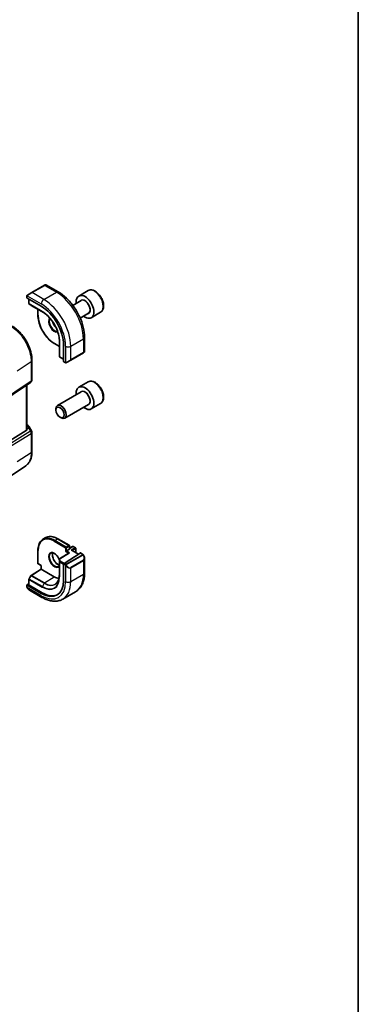
# Model space of a CAD drawing. Units: millimetres. Extents: x 0 to 6296, y 0 to 1124.
# Drawn here: x 1058 to 1173, y 224 to 559 of the extents above; entities that cross this region are included whole.
import ezdxf

# ---------------------------------------------------------------- set-up
doc = ezdxf.new("R2010")
doc.units = ezdxf.units.MM
for name, color, linetype, lineweight in [('Border (ISO)', 7, 'Continuous', 35), ('Visible (ISO)', 7, 'Continuous', 35), ('Visible Narrow (ISO)', 7, 'Continuous', 25)]:
    doc.layers.add(name, color=color, linetype=linetype, lineweight=lineweight)

# ---------------------------------------------------------------- blocks, each defined once
blk = doc.blocks.new('図面枠 tk図枠')
at = {"layer": 'Border (ISO)'}
blk.add_line((405.5, 289), (405.5, 8), dxfattribs=at)

msp = doc.modelspace()

# ---------------------------------------------------------------- linework, layer by layer
at = {"layer": 'Visible (ISO)'}
for p, q in [((1060.4366, 464.9317), (1061.8401, 465.742)), ((1066.1535, 468.2323), (1061.8401, 465.742)), ((1066.1535, 468.2323), (1066.461, 468.4099)), ((1066.661, 468.4099), (1070.8858, 465.9707)), ((1081.0405, 466.4255), (1077.8585, 464.5884)), ((1060.1966, 464.538), (1060.1966, 463.9677)), ((1060.2552, 463.8885), (1065.0635, 461.1125)), ((1060.9037, 463.5141), (1060.9037, 461.9968)), ((1078.6628, 463.032), (1075.8418, 461.4033)), ((1060.996, 461.8283), (1061.6244, 461.4264)), ((1061.6322, 461.4217), (1066.083, 458.852)), ((1063.9443, 460.0868), (1063.9443, 458.1317)), ((1081.1628, 458.7019), (1078.3418, 457.0732)), ((1085.2905, 459.0643), (1082.1085, 457.2271)), ((1071.2529, 449.8974), (1071.2529, 444.7581)), ((1079.8193, 450.4974), (1079.8193, 445.6191)), ((1069.5597, 448.4055), (1071.2529, 447.4279)), ((1072.7008, 447.8843), (1072.7008, 442.3322)), ((1079.7193, 445.4459), (1079.4117, 445.2683)), ((1061.9239, 436.0614), (1061.9239, 442.6811)), ((1071.2531, 444.749), (1071.2869, 444.0038)), ((1071.3867, 443.8397), (1072.7008, 443.081)), ((1072.74, 442.2419), (1073.2339, 441.9567)), ((1075.0984, 442.778), (1073.6948, 441.9677)), ((1075.0984, 442.778), (1079.4117, 445.2683)), ((1081.0405, 435.3986), (1077.8585, 433.5615)), ((1047.4081, 425.835), (1061.4792, 435.2297)), ((1060.2117, 419.4129), (1060.2117, 434.3835)), ((1078.6628, 432.0051), (1070.5952, 427.3473)), ((1070.0774, 425.8022), (1070.0774, 426.2029)), ((1081.1628, 427.675), (1073.0952, 423.0172)), ((1085.2905, 428.0374), (1082.1085, 426.2003)), ((1071.4982, 423.3414), (1071.8452, 423.141)), ((1059.9548, 418.8325), (1046.8889, 410.8001)), ((1060.2117, 420.7349), (1060.6061, 420.5072)), ((1061.0072, 420.1299), (1061.7899, 418.7742)), ((1061.9239, 418.2742), (1061.9239, 411.6545)), ((1059.8066, 406.8724), (1054.9084, 403.6101)), ((1065.6597, 381.8589), (1066.6497, 382.4304)), ((1070.7497, 382.0441), (1074.6034, 379.8191)), ((1074.6448, 378.5028), (1073.6549, 377.9313)), ((1074.7034, 379.6459), (1074.7034, 378.5845)), ((1074.7034, 378.8493), (1075.7469, 379.4517)), ((1075.9469, 379.4517), (1076.7247, 379.0026)), ((1076.8247, 378.8294), (1076.8247, 377.3119)), ((1063.9443, 378.115), (1063.9443, 373.6651)), ((1071.2529, 375.0293), (1071.2529, 369.8854)), ((1074.5435, 377.2486), (1071.345, 375.1977)), ((1072.8348, 373.6691), (1078.3292, 377.1922)), ((1073.372, 377.768), (1073.6549, 377.9313)), ((1075.4105, 378.1284), (1077.7146, 376.7981)), ((1078.4239, 377.2051), (1079.2322, 376.7384)), ((1079.8193, 375.3591), (1079.8193, 370.4808)), ((1061.6246, 369.5857), (1065.0049, 371.7418)), ((1064.0443, 373.4919), (1065.0049, 372.9373)), ((1065.0049, 372.9373), (1065.0635, 372.9711)), ((1065.0049, 371.7418), (1065.0049, 372.9373)), ((1069.5183, 369.1335), (1065.0635, 371.7055)), ((1072.7008, 373.4199), (1072.7008, 367.8677)), ((1061.5575, 369.5144), (1060.929, 368.3869)), ((1060.1966, 366.3186), (1060.1966, 365.7482)), ((1060.2552, 366.4063), (1060.9037, 366.8199)), ((1065.0635, 363.4583), (1060.2552, 366.2344)), ((1060.9037, 368.2895), (1060.9037, 366.34)), ((1065.4171, 363.6838), (1060.9623, 366.2558)), ((1061.0977, 364.5502), (1065.3224, 362.111)), ((1072.4474, 361.529), (1076.7608, 364.0193))]:
    msp.add_line(p, q, dxfattribs=at)
for centre, radius, start, end in [((1066.561, 468.2367), 0.2, 60, 120), ((1061.1037, 461.9968), 0.2, 180, 237.40311), ((1061.7322, 461.5949), 0.2, 237.40311, 240), ((1079.6193, 445.6191), 0.2, 300, 0), ((1071.4529, 444.7581), 0.2, 180, 182.59689), ((1071.4867, 444.0129), 0.2, 182.59689, 240), ((1060.9239, 436.0614), 1, 303.72965, 0), ((1060.9239, 418.2742), 1, 0, 30), ((1074.5034, 379.6459), 0.2, 0, 60), ((1075.8469, 379.2785), 0.2, 60, 120), ((1076.6247, 378.8294), 0.2, 0, 60), ((1071.4529, 375.0293), 0.2, 122.668498, 180), ((1064.1443, 373.6651), 0.2, 180, 240), ((1061.1037, 368.2895), 0.2, 150.866157, 180), ((1061.7322, 369.417), 0.2, 122.532401, 150.866157)]:
    msp.add_arc(centre, radius, start, end, dxfattribs=at)
for centre, major_axis, ratio, start_param, end_param in [((1060.3966, 463.9616), (0.1999, -0.0086), 0.54637912, 3.16516925, 3.95056741), ((1079.9835, 460.9078), (2.125, -3.6806), 0.57735027, 5.34126391, 10.36669936), ((1065.0635, 452.2937), (5.4004, -9.3537), 0.57735027, 0.78539817, 2.35619449), ((1072.8348, 442.4181), (-0.0925, -0.1775), 0.54637912, 5.47421054, 6.25960871), ((1079.9835, 429.8809), (2.125, -3.6806), 0.57735027, 5.34126391, 10.36669936), ((1071.8452, 425.1823), (1.25, -2.1651), 0.57735027, 5.49778714, 10.21017612), ((1059.2117, 420.0374), (0.7439, -1.2044), 0.55485301, 6.28200787, 6.92082357), ((1074.5034, 378.5845), (0.2, 0), 0.57735027, 5.49778714, 6.28318531), ((1074.7437, 377.1394), (0.2756, 0.0064), 0.59226017, 1.55700273, 2.36998809), ((1075.2105, 378.0129), (-0.2828, 0), 0.57735027, 3.92699082, 4.71238898), ((1078.3292, 377.0289), (0.0925, 0.1775), 0.54637912, 6.25960871, 7.04500687), ((1065.2049, 371.6322), (-0.2, 0.1096), 0.02265903, 0.0124222, 0.79782036), ((1072.8348, 373.5058), (-0.0925, -0.1775), 0.54637912, 3.90341422, 5.47421054), ((1069.5183, 374.849), (-3.5, 6.0622), 0.57735027, 2.35619449, 2.68026273), ((1060.3966, 366.3246), (-0.1999, -0.0096), 0.60672809, 5.46871757, 7.0395139), ((1061.1037, 366.346), (-0.1999, -0.0096), 0.60672809, 6.25411574, 7.0395139), ((1065.0635, 372.2771), (5.4004, -9.3537), 0.57735027, 5.49778715, 7.06858347), ((1065.4171, 372.4812), (5.3873, -9.331), 0.57735027, 5.49778715, 6.28747439)]:
    msp.add_ellipse(centre, major_axis=major_axis, ratio=ratio, start_param=start_param, end_param=end_param, dxfattribs=at)
msp.add_ellipse((1071.4982, 424.9819), major_axis=(-1.0046, 1.7401), ratio=0.57735027, dxfattribs=at)
for points, knots in [([(1070.8858, 465.9707), (1071.854, 465.4117), (1072.7995, 464.69), (1074.5813, 462.9928), (1075.4173, 462.017), (1076.9137, 459.8977), (1077.5738, 458.7543), (1078.661, 456.3987), (1079.0881, 455.1868), (1079.667, 452.7951), (1079.8193, 451.6155), (1079.8193, 450.4974)], [6.28318531, 6.28318531, 6.28318531, 6.28318531, 6.59734457, 6.59734457, 6.91150384, 6.91150384, 7.2256631, 7.2256631, 7.53982237, 7.53982237, 7.85398163, 7.85398163, 7.85398163, 7.85398163]), ([(1085.2905, 459.0643), (1085.5202, 459.1969), (1085.7181, 459.3826), (1086.0408, 459.8429), (1086.1586, 460.1229), (1086.312, 460.7712), (1086.3344, 461.1476), (1086.2735, 461.9459), (1086.1859, 462.3693), (1085.9132, 463.2097), (1085.7287, 463.6265), (1085.2826, 464.4156), (1085.0216, 464.7879), (1084.4446, 465.4556), (1084.1287, 465.7505), (1083.4646, 466.2327), (1083.1163, 466.4194), (1082.4215, 466.6478), (1082.0737, 466.6937), (1081.4922, 466.6251), (1081.2534, 466.5484), (1081.0405, 466.4255)], [0.42669404, 0.42669404, 0.42669404, 0.42669404, 0.68930262, 0.68930262, 0.9761373, 0.9761373, 1.30396749, 1.30396749, 1.64416521, 1.64416521, 1.98170602, 1.98170602, 2.31751113, 2.31751113, 2.65475683, 2.65475683, 2.99490575, 2.99490575, 3.324878, 3.324878, 3.5682867, 3.5682867, 3.5682867, 3.5682867]), ([(1060.1966, 464.538), (1060.1966, 464.5522), (1060.1972, 464.567), (1060.1995, 464.6033), (1060.2016, 464.6252), (1060.2095, 464.6799), (1060.2167, 464.7144), (1060.2377, 464.765), (1060.2467, 464.7821), (1060.2631, 464.8053), (1060.2689, 464.8126), (1060.2854, 464.831), (1060.2971, 464.8418), (1060.32, 464.8607), (1060.331, 464.869), (1060.348, 464.8803), (1060.3535, 464.8837), (1060.3592, 464.887)], [0, 0, 0, 0, 0.0047436805, 0.0047436805, 0.0122445343, 0.0122445343, 0.0235859036, 0.0235859036, 0.029342238, 0.029342238, 0.0321135863, 0.0321135863, 0.0368260415, 0.0368260415, 0.0410505001, 0.0410505001, 0.0430339881, 0.0430339881, 0.0430339881, 0.0430339881]), ([(1071.2779, 449.5314), (1071.2467, 450.1992), (1071.1325, 450.9126), (1070.7462, 452.3678), (1070.4741, 453.1094), (1069.7951, 454.5558), (1069.3883, 455.2604), (1068.4752, 456.5716), (1067.969, 457.178), (1066.9019, 458.2402), (1066.3412, 458.6958), (1065.7784, 459.0567)], [4.76772817, 4.76772817, 4.76772817, 4.76772817, 5.05975176, 5.05975176, 5.35177535, 5.35177535, 5.64379894, 5.64379894, 5.93582253, 5.93582253, 6.22784612, 6.22784612, 6.22784612, 6.22784612]), ([(1069.5597, 448.4055), (1068.9664, 448.748), (1068.3769, 449.1967), (1067.258, 450.2625), (1066.7288, 450.8795), (1065.7801, 452.2231), (1065.3607, 452.9496), (1064.6714, 454.443), (1064.4016, 455.2098), (1064.0381, 456.7117), (1063.9443, 457.4466), (1063.9443, 458.1317)], [3.14159265, 3.14159265, 3.14159265, 3.14159265, 3.45575192, 3.45575192, 3.76991118, 3.76991118, 4.08407045, 4.08407045, 4.39822972, 4.39822972, 4.71238898, 4.71238898, 4.71238898, 4.71238898]), ([(1068.9914, 455.8297), (1069.0293, 455.6923), (1069.076, 455.5532), (1069.2302, 455.1624), (1069.3565, 454.9121), (1069.6503, 454.4407), (1069.8177, 454.2198), (1070.0273, 453.9919), (1070.0583, 453.9592), (1070.0897, 453.9273)], [1.933495906, 1.933495906, 1.933495906, 1.933495906, 2.1039994, 2.1039994, 2.414433543, 2.414433543, 2.725421337, 2.725421337, 2.778893069, 2.778893069, 2.778893069, 2.778893069]), ([(1061.9239, 442.6811), (1061.9239, 443.1046), (1061.8951, 443.5395), (1061.7827, 444.4236), (1061.6991, 444.8729), (1061.4802, 445.7772), (1061.3449, 446.2322), (1061.0261, 447.1387), (1060.8426, 447.5902), (1060.4319, 448.4802), (1060.2046, 448.9187), (1059.7112, 449.7733), (1059.4451, 450.1894), (1058.8797, 450.9901), (1058.5804, 451.3747), (1057.9548, 452.104), (1057.6284, 452.4488), (1056.9547, 453.0905), (1056.6074, 453.3875), (1055.8979, 453.9269), (1055.5357, 454.1693), (1055.1689, 454.381)], [-0.78539803, -0.78539803, -0.78539803, -0.78539803, -0.62831843, -0.62831843, -0.47123882, -0.47123882, -0.31415921, -0.31415921, -0.15707961, -0.15707961, 0, 0, 0.15707961, 0.15707961, 0.31415921, 0.31415921, 0.47123882, 0.47123882, 0.62831843, 0.62831843, 0.78539803, 0.78539803, 0.78539803, 0.78539803]), ([(1073.6209, 441.925), (1073.6198, 441.9244), (1073.6255, 441.9277), (1073.6388, 441.9354), (1073.6543, 441.9443), (1073.6761, 441.9569), (1073.6948, 441.9677)], [0.434049808, 0.434049808, 0.434049808, 0.434049808, 0.696257333, 0.696257333, 0.696257333, 1, 1, 1, 1]), ([(1073.617, 441.9228), (1073.6119, 441.9198), (1073.6067, 441.917), (1073.5887, 441.9079), (1073.5757, 441.9023), (1073.5475, 441.8918), (1073.5323, 441.887), (1073.5091, 441.8822), (1073.5011, 441.8809), (1073.4819, 441.8789), (1073.4705, 441.8785), (1073.4481, 441.8792), (1073.4368, 441.8803), (1073.3794, 441.8891), (1073.3383, 441.9057), (1073.2857, 441.9297), (1073.2727, 441.936), (1073.2533, 441.946), (1073.2467, 441.9495), (1073.2381, 441.9543), (1073.236, 441.9555), (1073.2339, 441.9567)], [0, 0, 0, 0, 0.0017983106, 0.0017983106, 0.0061285971, 0.0061285971, 0.0108603942, 0.0108603942, 0.0132824673, 0.0132824673, 0.0166625981, 0.0166625981, 0.0201401034, 0.0201401034, 0.0348978836, 0.0348978836, 0.0397879902, 0.0397879902, 0.0421883957, 0.0421883957, 0.0429887274, 0.0429887274, 0.0429887274, 0.0429887274]), ([(1085.2905, 428.0374), (1085.5202, 428.1701), (1085.7181, 428.3557), (1086.0408, 428.8161), (1086.1586, 429.096), (1086.312, 429.7444), (1086.3344, 430.1207), (1086.2735, 430.919), (1086.1859, 431.3424), (1085.9132, 432.1828), (1085.7287, 432.5996), (1085.2826, 433.3887), (1085.0216, 433.761), (1084.4446, 434.4287), (1084.1287, 434.7237), (1083.4646, 435.2059), (1083.1163, 435.3925), (1082.4215, 435.6209), (1082.0737, 435.6668), (1081.4922, 435.5982), (1081.2534, 435.5216), (1081.0405, 435.3986)], [0.19392018, 0.19392018, 0.19392018, 0.19392018, 0.45652875, 0.45652875, 0.74336343, 0.74336343, 1.07119362, 1.07119362, 1.41139135, 1.41139135, 1.74893216, 1.74893216, 2.08473726, 2.08473726, 2.42198296, 2.42198296, 2.76213188, 2.76213188, 3.09210414, 3.09210414, 3.33551283, 3.33551283, 3.33551283, 3.33551283]), ([(1060.6061, 420.5072), (1060.6365, 420.4896), (1060.6664, 420.471), (1060.7247, 420.4314), (1060.7532, 420.4104), (1060.8087, 420.3654), (1060.8358, 420.3414), (1060.8883, 420.2896), (1060.9138, 420.2616), (1060.9625, 420.2003), (1060.9858, 420.1669), (1061.0072, 420.1299)], [4.835491008, 4.835491008, 4.835491008, 4.835491008, 4.95858695, 4.95858695, 5.081682892, 5.081682892, 5.204778834, 5.204778834, 5.327874775, 5.327874775, 5.450970717, 5.450970717, 5.450970717, 5.450970717]), ([(1059.8066, 406.8724), (1060.0907, 407.0616), (1060.3503, 407.288), (1060.8101, 407.8006), (1061.0103, 408.0867), (1061.3497, 408.7039), (1061.489, 409.0351), (1061.7093, 409.7322), (1061.7905, 410.0982), (1061.8977, 410.8576), (1061.9239, 411.2509), (1061.9239, 411.6545)], [0.036956159, 0.036956159, 0.036956159, 0.036956159, 0.186644533, 0.186644533, 0.336332908, 0.336332908, 0.486021283, 0.486021283, 0.635709657, 0.635709657, 0.785398032, 0.785398032, 0.785398032, 0.785398032]), ([(1063.9443, 378.115), (1063.9443, 378.4575), (1063.9676, 378.7877), (1064.0611, 379.4154), (1064.1313, 379.7131), (1064.318, 380.2687), (1064.4345, 380.5266), (1064.7122, 380.9957), (1064.8735, 381.2068), (1065.2373, 381.5749), (1065.4398, 381.7319), (1065.6597, 381.8589)], [3.141592654, 3.141592654, 3.141592654, 3.141592654, 3.298672287, 3.298672287, 3.45575192, 3.45575192, 3.612831554, 3.612831554, 3.769911187, 3.769911187, 3.92699082, 3.92699082, 3.92699082, 3.92699082]), ([(1070.7497, 382.0441), (1070.453, 382.2154), (1070.1555, 382.3602), (1069.565, 382.5931), (1069.2722, 382.6812), (1068.6977, 382.7973), (1068.4161, 382.8254), (1067.871, 382.8194), (1067.6075, 382.7853), (1067.1068, 382.6543), (1066.8696, 382.5574), (1066.6497, 382.4304)], [1.570796327, 1.570796327, 1.570796327, 1.570796327, 1.727875959, 1.727875959, 1.884955591, 1.884955591, 2.042035223, 2.042035223, 2.199114855, 2.199114855, 2.356194487, 2.356194487, 2.356194487, 2.356194487]), ([(1068.3597, 377.1823), (1068.4992, 377.2629), (1068.6668, 377.2992), (1069.0298, 377.2693), (1069.2161, 377.2165), (1069.5947, 377.0339), (1069.7859, 376.9083), (1070.1596, 376.5939), (1070.3419, 376.405), (1070.6782, 375.9817), (1070.8318, 375.7471), (1071.0789, 375.2838), (1071.177, 375.0573), (1071.2529, 374.8321)], [3.92699082, 3.92699082, 3.92699082, 3.92699082, 4.30740382, 4.30740382, 4.6300641, 4.6300641, 4.93724541, 4.93724541, 5.24559206, 5.24559206, 5.5560262, 5.5560262, 5.83309866, 5.83309866, 5.83309866, 5.83309866]), ([(1068.9694, 377.2694), (1068.9209, 377.1381), (1068.8886, 376.9847), (1068.8607, 376.6102), (1068.8739, 376.3817), (1068.9593, 375.9009), (1069.0318, 375.6486), (1069.2302, 375.1457), (1069.3565, 374.8954), (1069.6503, 374.424), (1069.8177, 374.2032), (1070.1747, 373.8149), (1070.3642, 373.6473), (1070.7428, 373.382), (1070.9319, 373.2839), (1071.1584, 373.2064), (1071.2062, 373.1925), (1071.2529, 373.1814)], [2.80360588, 2.80360588, 2.80360588, 2.80360588, 3.05926777, 3.05926777, 3.36644907, 3.36644907, 3.67479573, 3.67479573, 3.98522987, 3.98522987, 4.29621766, 4.29621766, 4.60600074, 4.60600074, 4.91345589, 4.91345589, 4.99743717, 4.99743717, 4.99743717, 4.99743717]), ([(1079.2322, 376.7384), (1079.2505, 376.7279), (1079.2677, 376.7165), (1079.3095, 376.6871), (1079.3343, 376.6682), (1079.3778, 376.6284), (1079.3964, 376.6086), (1079.4358, 376.5619), (1079.456, 376.5342), (1079.4893, 376.4827), (1079.5036, 376.4592), (1079.5336, 376.4064), (1079.5491, 376.3768), (1079.5639, 376.3471)], [0, 0, 0, 0, 0.0070643073, 0.0070643073, 0.0176733311, 0.0176733311, 0.0259895089, 0.0259895089, 0.036144264, 0.036144264, 0.0443949415, 0.0443949415, 0.0543815384, 0.0543815384, 0.0543815384, 0.0543815384]), ([(1079.5639, 376.3471), (1079.5963, 376.2822), (1079.626, 376.2164), (1079.6795, 376.0836), (1079.7033, 376.0166), (1079.7446, 375.8827), (1079.7621, 375.8157), (1079.7903, 375.6827), (1079.8011, 375.6166), (1079.8156, 375.4862), (1079.8193, 375.422), (1079.8193, 375.3591)], [-1.466456207, -1.466456207, -1.466456207, -1.466456207, -1.330244598, -1.330244598, -1.19403299, -1.19403299, -1.057821382, -1.057821382, -0.921609773, -0.921609773, -0.785398165, -0.785398165, -0.785398165, -0.785398165]), ([(1071.2529, 372.9782), (1071.2428, 372.961), (1071.2323, 372.9444), (1071.1483, 372.8195), (1071.0606, 372.7373), (1070.9597, 372.679)], [6.752843246, 6.752843246, 6.752843246, 6.752843246, 6.793413402, 6.793413402, 7.068583474, 7.068583474, 7.068583474, 7.068583474]), ([(1071.2529, 369.8854), (1071.2529, 369.5907), (1071.2338, 369.308), (1071.1583, 368.7734), (1071.1019, 368.5214), (1070.9542, 368.0541), (1070.8629, 367.8387), (1070.6485, 367.4487), (1070.5254, 367.274), (1070.2509, 366.9679), (1070.0995, 366.8363), (1069.9351, 366.7268)], [0, 0, 0, 0, 0.149666357, 0.149666357, 0.299332713, 0.299332713, 0.44899907, 0.44899907, 0.598665427, 0.598665427, 0.748331783, 0.748331783, 0.748331783, 0.748331783]), ([(1079.8193, 370.4808), (1079.8193, 369.9217), (1079.7813, 369.378), (1079.6254, 368.3317), (1079.5075, 367.829), (1079.1875, 366.8766), (1078.9853, 366.4267), (1078.4933, 365.5958), (1078.2033, 365.2148), (1077.5399, 364.5435), (1077.1665, 364.2536), (1076.7608, 364.0193)], [6.283185307, 6.283185307, 6.283185307, 6.283185307, 6.44026494, 6.44026494, 6.597344574, 6.597344574, 6.754424207, 6.754424207, 6.91150384, 6.91150384, 7.068583474, 7.068583474, 7.068583474, 7.068583474]), ([(1060.3697, 365.2653), (1060.3364, 365.3157), (1060.305, 365.3677), (1060.2651, 365.4456), (1060.2535, 365.4702), (1060.2337, 365.5212), (1060.2249, 365.5474), (1060.2108, 365.6015), (1060.2061, 365.6295), (1060.1991, 365.687), (1060.1966, 365.717), (1060.1966, 365.7482)], [0, 0, 0, 0, 0.0181403852, 0.0181403852, 0.0262815785, 0.0262815785, 0.0345741449, 0.0345741449, 0.0439078742, 0.0439078742, 0.0543799058, 0.0543799058, 0.0543799058, 0.0543799058]), ([(1060.3697, 365.2653), (1060.4097, 365.2048), (1060.4519, 365.1462), (1060.5401, 365.0334), (1060.5862, 364.9794), (1060.6815, 364.8767), (1060.7308, 364.828), (1060.8319, 364.737), (1060.8838, 364.6947), (1060.9894, 364.617), (1061.0432, 364.5816), (1061.0977, 364.5502)], [-1.466456207, -1.466456207, -1.466456207, -1.466456207, -1.330244598, -1.330244598, -1.194032989, -1.194032989, -1.05782138, -1.05782138, -0.921609771, -0.921609771, -0.785398162, -0.785398162, -0.785398162, -0.785398162]), ([(1065.3224, 362.111), (1065.8065, 361.8315), (1066.2964, 361.5925), (1067.2805, 361.2043), (1067.7748, 361.0551), (1068.7596, 360.856), (1069.2503, 360.8062), (1070.2159, 360.8168), (1070.6909, 360.8775), (1071.6039, 361.1163), (1072.0416, 361.2948), (1072.4474, 361.529)], [4.71238898, 4.71238898, 4.71238898, 4.71238898, 4.869468612, 4.869468612, 5.026548244, 5.026548244, 5.183627877, 5.183627877, 5.340707509, 5.340707509, 5.497787141, 5.497787141, 5.497787141, 5.497787141])]:
    msp.add_open_spline(points, degree=3, knots=knots, dxfattribs=at)
for points in [[(1060.4366, 464.9317), (1060.4017, 464.9115), (1060.3686, 464.8924), (1060.3653, 464.8905)], [(1060.2116, 419.4128), (1060.2116, 419.3801), (1060.2101, 419.3474), (1060.2073, 419.3154)]]:
    msp.add_open_spline(points, degree=3, dxfattribs=at)
at = {"layer": 'Visible Narrow (ISO)'}
for p, q in [((1061.9401, 465.7321), (1066.2535, 468.2224)), ((1065.9474, 463.4185), (1061.9401, 465.7321)), ((1065.9474, 463.4185), (1070.2608, 465.9088)), ((1066.2535, 468.2224), (1070.2608, 465.9088)), ((1060.2552, 463.8885), (1060.2552, 464.4564)), ((1060.3227, 464.6247), (1065.0635, 461.8876)), ((1060.9623, 461.9151), (1060.9623, 463.4803)), ((1065.4171, 459.3432), (1060.9623, 461.9151)), ((1061.6296, 461.4233), (1061.0011, 461.8251)), ((1061.0011, 461.8251), (1065.4559, 459.2532)), ((1066.0823, 458.8525), (1061.6296, 461.4233)), ((1064.0029, 458.05), (1064.0029, 460.053)), ((1066.0803, 458.8539), (1065.4559, 459.2532)), ((1071.253, 444.7551), (1071.253, 449.8967)), ((1071.2532, 449.8942), (1071.2868, 449.1538)), ((1071.2868, 449.1538), (1071.2868, 444.0099)), ((1071.3453, 443.9313), (1071.3453, 449.0752)), ((1075.1398, 447.4968), (1079.4531, 449.9871)), ((1079.4531, 449.9871), (1079.4531, 445.3599)), ((1071.2529, 447.4955), (1069.5183, 448.497)), ((1073.372, 447.4968), (1073.372, 442.0226)), ((1075.1398, 442.8696), (1075.1398, 447.4968)), ((1079.4531, 445.3599), (1075.1398, 442.8696)), ((1056.8469, 439.2019), (1061.667, 442.2948)), ((1061.667, 442.2948), (1061.667, 435.6751)), ((1071.2868, 444.0099), (1071.253, 444.7551)), ((1072.7008, 443.1487), (1071.3453, 443.9313)), ((1073.1925, 442.0483), (1072.7008, 442.3322)), ((1061.667, 435.6751), (1047.596, 426.2803)), ((1059.9548, 434.212), (1059.9548, 418.8325)), ((1061.4602, 418.5839), (1047.3892, 409.9336)), ((1060.2073, 419.3154), (1060.8628, 419.6185)), ((1060.2117, 420.5998), (1060.3869, 420.4986)), ((1060.6229, 420.2664), (1060.2117, 420.0763)), ((1060.8628, 419.6185), (1061.4602, 418.5839)), ((1061.4602, 418.5839), (1061.7899, 418.7742)), ((1047.596, 409.2376), (1061.667, 417.8879)), ((1061.667, 417.8879), (1061.667, 411.2682)), ((1061.667, 411.2682), (1056.8469, 408.1797)), ((1069.6597, 381.4626), (1070.6497, 382.0342)), ((1070.6497, 382.0342), (1074.5034, 379.8092)), ((1069.5183, 381.2177), (1073.372, 378.9927)), ((1073.5135, 379.2377), (1069.6597, 381.4626)), ((1073.372, 378.9927), (1073.372, 377.768)), ((1074.5034, 379.8092), (1073.5135, 379.2377)), ((1073.6549, 378.9927), (1074.6448, 379.5643)), ((1073.6549, 377.9313), (1073.6549, 378.9927)), ((1074.6448, 379.5643), (1074.6448, 378.5028)), ((1074.7034, 378.7816), (1075.8469, 379.4418)), ((1076.6247, 378.9927), (1075.2105, 378.1762)), ((1075.5519, 378.0468), (1076.7661, 378.7478)), ((1075.8469, 379.4418), (1076.6247, 378.9927)), ((1076.7661, 378.7478), (1076.7661, 377.3457)), ((1064.0029, 373.5834), (1064.0029, 378.0334)), ((1071.253, 375.0263), (1071.2868, 374.2811)), ((1071.253, 369.8823), (1071.253, 375.0263)), ((1071.4529, 375.1926), (1074.7437, 377.3027)), ((1071.4867, 374.4474), (1071.4529, 375.1926)), ((1073.372, 377.768), (1074.4147, 377.166)), ((1079.1308, 376.5881), (1073.5773, 373.3817)), ((1074.7437, 377.3027), (1073.6549, 377.9313)), ((1073.6773, 373.2762), (1079.2308, 376.4825)), ((1075.2105, 378.1762), (1077.6591, 376.7625)), ((1078.3292, 377.1922), (1079.1322, 376.7285)), ((1061.7248, 369.5758), (1065.0635, 371.7055)), ((1065.0635, 372.9711), (1064.0029, 373.5834)), ((1065.0635, 371.7055), (1065.0635, 372.9711)), ((1071.2868, 374.2811), (1071.2868, 369.1372)), ((1071.3453, 369.0585), (1071.3453, 374.2025)), ((1071.3453, 374.2025), (1072.7008, 373.4199)), ((1072.8348, 373.6691), (1071.4867, 374.4474)), ((1072.7008, 373.4199), (1073.1925, 373.136)), ((1073.3339, 373.3809), (1072.8348, 373.6691)), ((1073.372, 372.9544), (1073.372, 367.4801)), ((1079.4117, 374.7371), (1075.0984, 372.2467)), ((1075.1398, 372.1074), (1079.4531, 374.5977)), ((1075.1398, 367.4801), (1075.1398, 372.1074)), ((1079.4531, 374.5977), (1079.4531, 369.9705)), ((1061.0011, 368.3427), (1061.6296, 369.4702)), ((1065.4559, 365.7707), (1061.0011, 368.3427)), ((1061.6296, 369.4702), (1066.0844, 366.8983)), ((1066.1796, 367.0039), (1061.7248, 369.5758)), ((1066.1796, 367.0039), (1069.5183, 369.1335)), ((1071.253, 369.8823), (1071.2868, 369.1372)), ((1075.1398, 367.4801), (1079.4531, 369.9705)), ((1060.2552, 365.6666), (1060.2552, 366.2344)), ((1065.0635, 362.6832), (1060.3227, 365.4203)), ((1060.9623, 366.2558), (1060.9623, 368.2078)), ((1060.9623, 368.2078), (1065.4171, 365.6359)), ((1066.0844, 366.8983), (1065.4559, 365.7707)), ((1065.0635, 363.4583), (1065.4171, 363.6838))]:
    msp.add_line(p, q, dxfattribs=at)
for centre, major_axis, ratio, start_param, end_param in [((1061.1977, 465.1401), (1.1529, 0.7768), 0.07468751, 0.82185516, 2.28831136), ((1061.9401, 465.5688), (-0.1, 0.1732), 0.57735027, 5.49778714, 6.28318529), ((1066.2535, 468.0591), (-0.1, 0.1732), 0.57735027, 5.49778714, 6.28318529), ((1065.511, 467.6304), (1.1529, 0.7768), 0.07468751, 0.036457, 0.82185516), ((1070.2608, 464.8882), (0.625, 1.0825), 0.57735027, 0, 0.78539816), ((1070.2608, 455.2943), (6.5, -11.2583), 0.57735027, 0.78539817, 2.35619449), ((1083.1655, 462.7449), (-2.125, 3.6806), 0.57735027, 3.14159265, 6.28318531), ((1060.3966, 464.538), (-0.2, 0), 0.57735027, 0, 0.78539816), ((1060.5366, 464.7584), (-0.1, 0.1732), 0.77163204, 0.00000001, 1.49708378), ((1065.9474, 462.3979), (-0.625, -1.0825), 0.57735027, 3.92699082, 5.49778714), ((1065.9474, 452.804), (-6.5, 11.2583), 0.57735027, 3.92699082, 5.49778715), ((1079.9835, 460.9078), (1.3, -2.2517), 0.57735027, 6.00493848, 9.70302478), ((1079.9128, 460.8669), (-1.25, 2.1651), 0.57735027, 3.14159265, 6.28318531), ((1061.1037, 461.9968), (-0.2, 0), 0.57735027, 0, 0.78539816), ((1061.1037, 461.9968), (-0.1, -0.1732), 0.57735027, 5.49778714, 6.25700537), ((1061.1037, 461.9968), (-0.1077, -0.1685), 0.81621679, 0, 0.0370029), ((1061.7322, 461.5949), (-0.1077, -0.1685), 0.81621679, 0, 0.0370029), ((1061.7322, 461.5949), (-0.1, -0.1732), 0.57735027, 6.25700537, 6.28318531), ((1065.0635, 452.2937), (5.875, -10.1758), 0.57735027, 0.78539817, 2.35619449), ((1065.5585, 459.4248), (-0.1, -0.1732), 0.57735027, 5.49778714, 6.25700537), ((1065.4171, 452.4978), (-4.1919, 7.2605), 0.57735027, 3.92699082, 5.49778715), ((1065.4559, 452.5203), (4.123, -7.1413), 0.57735027, 2.3008553, 2.35619449), ((1064.1443, 458.1317), (-0.2, 0), 0.57735027, 0, 0.78539816), ((1069.5183, 454.8657), (-3.9, 6.755), 0.57735027, 0.78539817, 2.35619449), ((1069.5183, 454.8657), (-1.4, 2.4249), 0.57735027, 0.12982349, 3.01176916), ((1069.6597, 454.9473), (1.3, -2.2517), 0.57735027, 3.36039398, 6.06438398), ((1070.6497, 455.5189), (1.3, -2.2517), 0.57735027, 4.18648404, 5.23829392), ((1065.4559, 452.5203), (4.123, -7.1413), 0.57735027, 0.78539817, 0.84073735), ((1071.4867, 449.1568), (-0.2, 0), 0.57735027, 0.02617994, 0.78539816), ((1078.5693, 450.4974), (1.25, 0), 0.57735027, 5.49778714, 6.28318531), ((1069.6597, 448.5787), (-0.1, -0.1732), 0.57735027, 5.49778714, 6.28318531), ((1074.2559, 448.0071), (-1.25, 0), 0.57735027, 0.78539816, 2.35619449), ((1079.3117, 445.4416), (0.1, -0.1732), 0.57735027, 0, 0.78539815), ((1078.5693, 445.0129), (-1.2492, -0.61), 0.0746875, 2.3197375, 3.10513566), ((1060.9239, 442.6811), (1, 0), 0.57735027, 5.55014702, 6.28318537), ((1071.4529, 444.7581), (-0.2, 0), 0.57735027, 0, 0.02617994), ((1071.4529, 444.7581), (-0.1998, -0.0091), 0.81621679, 6.24618241, 6.28318531), ((1071.4867, 444.0129), (-0.1998, -0.0091), 0.81621679, 6.24618241, 6.28318531), ((1071.4867, 444.0129), (-0.2, 0), 0.57735027, 0.02617994, 0.78539816), ((1071.4867, 444.0129), (-0.1, -0.1732), 0.57735027, 5.49778714, 6.28318531), ((1073.3339, 442.1299), (-0.1, -0.1732), 0.57735027, 5.49778714, 6.28318531), ((1074.2559, 442.5226), (-1.2492, -0.61), 0.0746875, 0.85328129, 2.3197375), ((1073.5948, 442.1409), (0.1, -0.1732), 0.77163204, 4.78610152, 6.2831853), ((1074.9984, 442.9512), (0.1, -0.1732), 0.57735027, 0, 0.78539815), ((1060.9239, 436.0614), (0.5553, -0.8317), 0.59411967, 0, 0.74668942), ((1060.9239, 436.0614), (1, 0), 0.57735027, 5.55014702, 6.28318531), ((1083.1655, 431.718), (-2.125, 3.6806), 0.57735027, 3.14159265, 6.28318531), ((1079.9835, 429.8809), (1.3, -2.2517), 0.57735027, 6.00493848, 9.70302478), ((1079.9128, 429.8401), (-1.25, 2.1651), 0.57735027, 3.14159265, 6.28318531), ((1060.3561, 420.0742), (0.25, 0.433), 0.57735027, 0, 0.6981317), ((1060.0024, 420.3481), (-0.6262, 0.1716), 0.44189267, 3.44303168, 4.177351), ((1060.5921, 419.8419), (0.4704, 0.1694), 0.82895926, 0.21359647, 1.2178584), ((1060.3265, 419.3089), (0.0523, 1.09), 0.50152969, 5.02439712, 5.80851425), ((1060.3265, 419.3089), (-0.6656, -0.8373), 0.25204381, 2.13958734, 2.92370447), ((1059.9716, 419.9236), (1.0509, 0.1639), 0.32934228, 0.00780965, 0.12664926), ((1060.9239, 418.2742), (0.5237, -0.8519), 0.61914569, 0.76944045, 1.55370342), ((1060.9239, 418.2742), (1, 0), 0.57735027, 5.55014702, 6.28318531), ((1060.9239, 411.6545), (1, 0), 0.57735027, 5.55014702, 6.28318531), ((1069.5183, 374.849), (-3.9, 6.755), 0.57735027, 5.49778715, 7.06858347), ((1069.6597, 374.9307), (-4, 6.9282), 0.57735027, 5.49778715, 6.28318531), ((1070.6497, 375.5022), (-4, 6.9282), 0.57735027, 5.49778715, 6.28318531), ((1070.6497, 381.8709), (0.1, 0.1732), 0.57735027, 0, 0.78539816), ((1069.6597, 381.2993), (-0.1, -0.1732), 0.57735027, 3.92699082, 5.49778714), ((1073.5135, 379.0744), (-0.1, -0.1732), 0.57735027, 3.92699082, 5.49778714), ((1073.5135, 379.0744), (0.2, 0), 0.57735027, 3.92699082, 5.49778714), ((1073.5135, 379.0744), (-0.1, 0.1732), 0.57735027, 3.92699082, 5.49778715), ((1074.5034, 379.6459), (0.1, 0.1732), 0.57735027, 0, 0.78539816), ((1074.5034, 379.6459), (0.1, -0.1732), 0.57735027, 0.78539817, 2.35619449), ((1074.5034, 379.6459), (0.2, 0), 0.57735027, 5.49778714, 6.28318531), ((1075.8469, 379.2785), (-0.1, 0.1732), 0.57735027, 5.49778715, 6.28318531), ((1075.8469, 379.2785), (0.1, 0.1732), 0.57735027, 0, 0.78539816), ((1076.6247, 378.8294), (0.1, 0.1732), 0.57735027, 0, 0.78539816), ((1076.6247, 378.8294), (0.1, -0.1732), 0.57735027, 0.78539817, 2.35619449), ((1076.6247, 378.8294), (0.2, 0), 0.57735027, 5.49778714, 6.28318531), ((1064.1443, 378.115), (-0.2, 0), 0.57735027, 0, 0.78539816), ((1069.5183, 374.849), (-1.4, 2.4249), 0.57735027, 4.43004809, 9.70711886), ((1069.6597, 374.9307), (1.3, -2.2517), 0.57735027, 3.14159265, 6.28318531), ((1070.6497, 375.5022), (1.3, -2.2517), 0.57735027, 3.54793731, 5.83210133), ((1071.4529, 375.0293), (-0.2, 0), 0.57735027, 0, 0.02617994), ((1071.4529, 375.0293), (-0.1998, -0.0091), 0.81621679, 4.67538608, 6.24618241), ((1071.4529, 375.0293), (-0.108, 0.1684), 0.60677521, 5.47019994, 6.28318531), ((1079.1308, 376.4248), (-0.1, 0.1732), 0.57735027, 4.71238898, 5.49778714), ((1079.1322, 376.5652), (0.1, 0.1732), 0.57735027, 0, 0.78539816), ((1078.6693, 376.023), (0.7425, -1.286), 0.57735027, 0, 1.46645621), ((1078.5693, 375.9653), (0.9283, -1.3395), 0.624963, 6.23160918, 7.01700735), ((1079.385, 376.2577), (0.1789, 0.0894), 0.04263521, 0, 0.9566049), ((1064.1443, 373.6651), (-0.2, 0), 0.57735027, 0, 0.78539816), ((1064.1443, 373.6651), (-0.1, -0.1732), 0.57735027, 5.49778714, 6.28318531), ((1071.4867, 374.2841), (-0.1998, -0.0091), 0.81621679, 4.67538608, 6.24618241), ((1071.4867, 374.2841), (-0.2, 0), 0.57735027, 0.02617994, 0.78539816), ((1071.4867, 374.2841), (0.1, 0.1732), 0.57735027, 0.78539816, 2.35619449), ((1073.3339, 373.2176), (0.1, 0.1732), 0.57735027, 0.78539816, 2.35619449), ((1073.5948, 372.9147), (-0.1669, -0.1103), 0.0426352, 0.68790397, 2.18498776), ((1074.2559, 373.475), (0.9283, -1.3395), 0.624963, 4.76515298, 6.23160918), ((1073.5773, 373.2184), (0.1, -0.1732), 0.57735027, 1.57079633, 2.35619449), ((1074.3559, 373.5327), (0.7425, -1.286), 0.57735027, 4.8167291, 6.28318531), ((1074.9984, 372.189), (0.1, -0.1732), 0.57735027, 0.78539816, 1.57079633), ((1079.3117, 374.6793), (0.1, -0.1732), 0.57735027, 0.78539816, 1.57079633), ((1061.1037, 368.2895), (-0.1747, 0.0974), 0.02137339, 0, 0.95515504), ((1061.1037, 368.2895), (0.1, 0.1732), 0.57735027, 1.59697626, 2.35619449), ((1061.7322, 369.417), (-0.1747, 0.0974), 0.02137339, 0, 0.95515504), ((1061.7322, 369.417), (-0.1076, 0.1686), 0.54634285, 5.47294275, 6.28318531), ((1061.7322, 369.417), (0.1, 0.1732), 0.57735027, 0.83775804, 1.59697626), ((1065.4171, 372.4812), (4.1919, -7.2605), 0.57735027, 5.49778715, 7.06858347), ((1065.4559, 372.5036), (4.123, -7.1413), 0.57735027, 5.49778715, 7.06858347), ((1066.0844, 372.8664), (3.6548, -6.3302), 0.57735027, 5.49778715, 7.06858347), ((1071.4529, 369.8854), (-0.2, 0), 0.57735027, 0, 0.02617994), ((1071.4867, 369.1402), (-0.2, 0), 0.57735027, 0.02617994, 0.78539816), ((1070.2608, 375.2777), (6.5, -11.2583), 0.57735027, 0, 0.78539817), ((1078.5693, 370.4808), (1.25, 0), 0.57735027, 5.49778714, 6.28318531), ((1060.3966, 365.7482), (-0.2, 0), 0.57735027, 0, 0.78539816), ((1060.5366, 365.3755), (-0.1669, -0.1103), 0.0426352, 6.28318506, 6.82366419), ((1061.1977, 365.9358), (0.6959, -1.4737), 0.624963, 4.86830522, 5.54936327), ((1061.1037, 368.2895), (-0.2, 0), 0.57735027, 0, 0.78539816), ((1065.0635, 372.2771), (5.875, -10.1758), 0.57735027, 5.49778715, 7.06858347), ((1065.5585, 365.7175), (0.1, 0.1732), 0.57735027, 1.59697626, 2.35619449), ((1066.187, 366.8451), (-0.1, -0.1732), 0.57735027, 3.97935069, 4.73856892), ((1066.1796, 372.9214), (3.6237, -6.2765), 0.57735027, 5.49778715, 6.32025169), ((1065.9474, 372.7874), (6.5, -11.2583), 0.57735027, 0, 0.78539817), ((1074.2559, 367.9904), (-1.25, 0), 0.57735027, 0.78539816, 2.35619449), ((1065.9474, 363.1935), (-0.625, -1.0825), 0.57735027, 5.49778714, 6.28318531)]:
    msp.add_ellipse(centre, major_axis=major_axis, ratio=ratio, start_param=start_param, end_param=end_param, dxfattribs=at)
for points in [[(1060.2552, 464.4564), (1060.2552, 464.4863), (1060.3087, 464.6076), (1060.3227, 464.6247)], [(1060.3227, 464.6247), (1060.3289, 464.6323), (1060.3876, 464.6878), (1060.3959, 464.6943)], [(1073.372, 442.0226), (1073.3502, 442.019), (1073.2184, 442.0333), (1073.1925, 442.0483)], [(1073.4689, 442.0512), (1073.4592, 442.0472), (1073.3817, 442.0241), (1073.372, 442.0226)], [(1073.1925, 373.136), (1073.2184, 373.121), (1073.3502, 372.9831), (1073.372, 372.9544)], [(1073.372, 372.9544), (1073.3817, 372.9416), (1073.4592, 372.8381), (1073.4689, 372.825)], [(1060.3227, 365.4203), (1060.3087, 365.4536), (1060.2552, 365.6367), (1060.2552, 365.6666)], [(1060.3959, 365.2773), (1060.3876, 365.2912), (1060.3289, 365.4056), (1060.3227, 365.4203)]]:
    msp.add_open_spline(points, degree=3, dxfattribs=at)
for points, knots in [([(1054.7059, 454.3517), (1055.4849, 453.9019), (1056.2639, 453.2998), (1057.9963, 451.6014), (1058.912, 450.4049), (1060.4379, 447.743), (1061.0269, 446.2683), (1061.5618, 443.963), (1061.667, 443.0986), (1061.667, 442.2948)], [-0.78539801, -0.78539801, -0.78539801, -0.78539801, -0.44964056, -0.44964056, 0.00539962, 0.00539962, 0.48539865, 0.48539865, 0.78539802, 0.78539802, 0.78539802, 0.78539802]), ([(1061.667, 411.2682), (1061.667, 410.4644), (1061.5618, 409.7214), (1061.0485, 408.1019), (1060.5142, 407.3446), (1059.8065, 406.8724)], [-0.785398022, -0.785398022, -0.785398022, -0.785398022, -0.485398654, -0.485398654, -0.036956155, -0.036956155, -0.036956155, -0.036956155]), ([(1079.1322, 376.7285), (1079.1812, 376.7003), (1079.2025, 376.6387), (1079.156, 376.6041), (1079.148, 376.5981), (1079.1392, 376.5929), (1079.1308, 376.5881)], [0, 0, 0, 0, 0.85378669, 0.85378669, 0.85378669, 1, 1, 1, 1]), ([(1079.2308, 376.4825), (1079.2859, 376.5143), (1079.3611, 376.4926), (1079.4227, 376.4161), (1079.4495, 376.3827), (1079.4698, 376.3458), (1079.485, 376.3154)], [0, 0, 0, 0, 0.69625733, 0.69625733, 0.69625733, 1, 1, 1, 1]), ([(1073.5773, 373.3817), (1073.5284, 373.3535), (1073.4216, 373.3399), (1073.3618, 373.3663), (1073.3515, 373.3709), (1073.3424, 373.376), (1073.3339, 373.3809)], [0, 0, 0, 0, 0.85253061, 0.85253061, 0.85253061, 1, 1, 1, 1]), ([(1073.6948, 372.9725), (1073.6422, 373.0521), (1073.5938, 373.2053), (1073.6451, 373.254), (1073.654, 373.2624), (1073.6656, 373.2695), (1073.6773, 373.2762)], [0, 0, 0, 0, 0.85304448, 0.85304448, 0.85304448, 1, 1, 1, 1])]:
    msp.add_open_spline(points, degree=3, knots=knots, dxfattribs=at)

# ---------------------------------------------------------------- block references
at = {"xscale": 3, "yscale": 3, "zscale": 3}
msp.add_blockref('図面枠 tk図枠', (-43.5, -24), dxfattribs=at)

doc.saveas('drawing.dxf')
